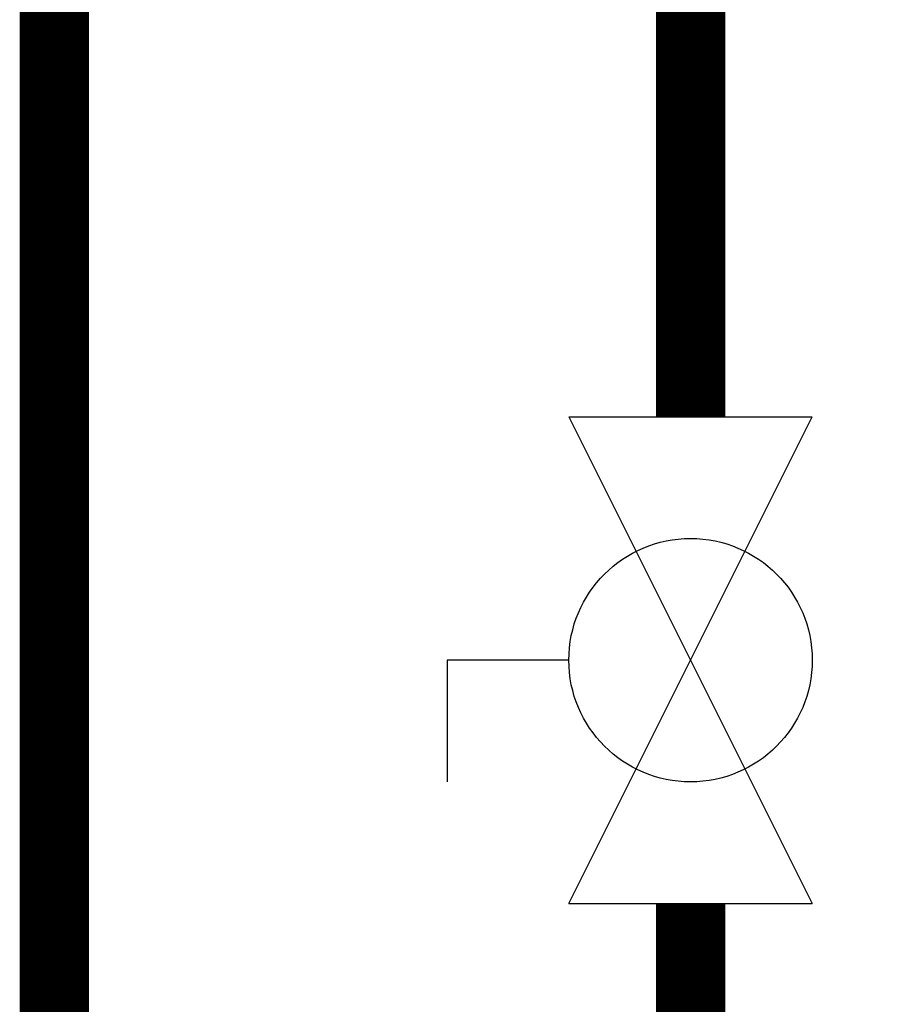
# Model space of a CAD drawing. Units: inches. Extents: x 0.3 to 15.9, y 1.9 to 9.3.
# Drawn here: x 9.9 to 10.2, y 3.8 to 4.2 of the extents above; entities that cross this region are included whole.
import ezdxf

# ---------------------------------------------------------------- set-up
doc = ezdxf.new("R2010")
doc.units = ezdxf.units.IN
doc.header["$MEASUREMENT"] = 0
doc.layers.add('GAS', color=7, linetype='Continuous')

msp = doc.modelspace()

# ---------------------------------------------------------------- linework, layer by layer
at = {"layer": 'GAS'}
for p, q in [((10.07084, 4.0424), (10.15873, 4.0424)), ((10.07084, 3.86662), (10.15873, 4.0424)), ((10.07084, 4.0424), (10.15873, 3.86662)), ((10.07084, 3.95451), (10.02689, 3.95451)), ((10.02689, 3.95451), (10.02689, 3.91056)), ((10.07084, 3.86662), (10.15873, 3.86662))]:
    msp.add_line(p, q, dxfattribs=at)
at = {"layer": 'GAS', "const_width": 0.025}
msp.add_lwpolyline([(9.9592, 4.26072), (9.9592, 4.20221), (10.11479, 4.20221), (10.11479, 4.0424)], dxfattribs=at)
for points in [[(9.88503, 4.25528), (9.88503, 2.88349, -1), (9.88503, 2.76349), (9.88503, 2.61008, -1), (9.88503, 2.49008), (9.88503, 2.32179, -1), (9.88503, 2.20179), (9.88503, 1.97849)], [(10.11479, 3.86662), (10.11479, 2.88349, -1), (10.11479, 2.76349), (10.11479, 2.61008, -1), (10.11479, 2.49008), (10.11479, 2.26179)]]:
    msp.add_lwpolyline(points, format="xyb", dxfattribs=at)
at = {"layer": 'GAS'}
msp.add_circle((10.11479, 3.95451), 0.04395, dxfattribs=at)

doc.saveas('drawing.dxf')
